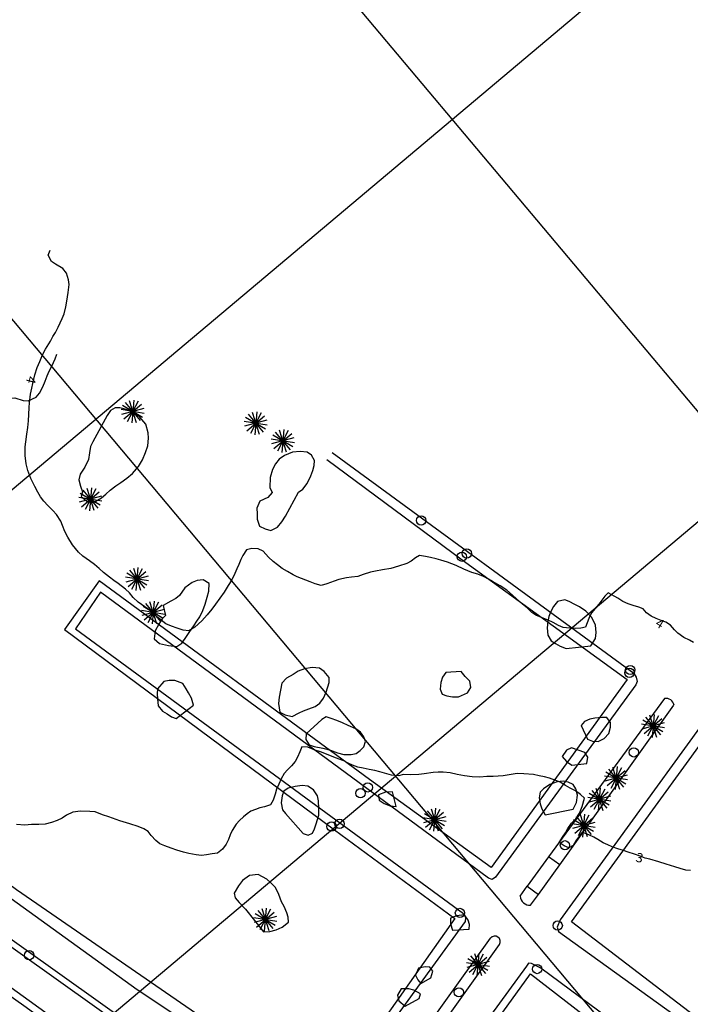
# Model space of a CAD drawing. Extents: x -1040438 to -1039338, y 4774031 to 4774891.
# Drawn here: x -1039731 to -1039587, y 4774387 to 4774598 of the extents above; entities that cross this region are included whole.
import ezdxf

# ---------------------------------------------------------------- set-up
doc = ezdxf.new("R2010")
doc.units = 0
doc.header["$LTSCALE"] = 10
for name, color, linetype in [('ARBOL', 3, 'ARBOL1'), ('BANQUETAS', 37, 'CONTINUOUS'), ('CASAS', 10, 'CONTINUOUS'), ('COTAS_DE_CRUZER', 7, 'CONTINUOUS'), ('CUADRI', 244, 'CONTINUOUS'), ('MANZANAS', 7, 'CONTINUOUS'), ('MZ_IDEFINIDAS', 8, 'CONTINUOUS'), ('ORDINARIA', 32, 'CONTINUOUS'), ('PALMERAS', 92, 'CONTINUOUS'), ('POSTES', 6, 'CONTINUOUS')]:
    doc.layers.add(name, color=color, linetype=linetype)
doc.styles.add('IT', font='italic.shx')
doc.linetypes.add('ARBOL1', pattern='A,0,-0.125,[2,arbol.shx,S=0.25,R=180,X=0,Y=-0.0125],-0.125', length=0.25)

msp = doc.modelspace()

# ---------------------------------------------------------------- linework, layer by layer
at = {"layer": 'ARBOL', "flags": 128}
for points in [[(-1039736.57, 4774533.28), (-1039737.61, 4774532.42), (-1039738.82, 4774531.77), (-1039739.97, 4774530.77), (-1039740.71, 4774529.88), (-1039741.74, 4774528.77), (-1039742.79, 4774527.66), (-1039743.86, 4774527.17), (-1039745.15, 4774526.18), (-1039746.56, 4774525.37), (-1039747.5, 4774524.61), (-1039748.14, 4774523.79), (-1039748.67, 4774522.93), (-1039749.59, 4774521.4), (-1039750.53, 4774520.32), (-1039751.96, 4774519.39), (-1039753.36, 4774518.41), (-1039754.57, 4774517.44), (-1039756.1, 4774516.29), (-1039757.2, 4774515.91), (-1039758.11, 4774515.48), (-1039758.74, 4774514.35), (-1039759.11, 4774513.13), (-1039759.16, 4774511.76), (-1039759.08, 4774510.1), (-1039758.26, 4774508.92), (-1039757.12, 4774508.38), (-1039755.94, 4774507.98), (-1039754.71, 4774507.58), (-1039753.63, 4774507.25), (-1039751.55, 4774506.72), (-1039749.8, 4774506.24), (-1039748.17, 4774505.5), (-1039747.29, 4774504.84), (-1039746.42, 4774504.13), (-1039745.51, 4774503.26), (-1039744.29, 4774502.03), (-1039743.61, 4774501.27), (-1039742.74, 4774500.43), (-1039741.65, 4774499.55), (-1039739.96, 4774498.65), (-1039738.41, 4774498.25), (-1039737, 4774498.25), (-1039735.32, 4774498.31), (-1039734.27, 4774498.66), (-1039733.53, 4774499.39), (-1039733.31, 4774500.45), (-1039733.32, 4774501.75), (-1039733.46, 4774502.96), (-1039733.61, 4774504.09), (-1039734.07, 4774505.92), (-1039735.02, 4774507.39), (-1039735.56, 4774508.29), (-1039736.06, 4774509.59), (-1039736.33, 4774510.67), (-1039736.46, 4774511.69), (-1039736.68, 4774513.18), (-1039736.03, 4774514.29), (-1039735.27, 4774515.51), (-1039734.69, 4774516.35), (-1039733.46, 4774517.3), (-1039731.56, 4774517.37), (-1039729.77, 4774516.82), (-1039728.68, 4774516.73), (-1039727.02, 4774517.55), (-1039726.28, 4774518.38), (-1039725.56, 4774519.74), (-1039725.09, 4774520.94), (-1039724.64, 4774522.07), (-1039724.19, 4774523.07), (-1039723.63, 4774524.16), (-1039722.89, 4774525.77), (-1039722.52, 4774526.78)], [(-1039711.76, 4774513.62), (-1039714.85, 4774507.91), (-1039715.31, 4774506.95), (-1039715.55, 4774505.58), (-1039715.78, 4774504.16), (-1039716.56, 4774502.52), (-1039717.52, 4774501), (-1039717.83, 4774499.79), (-1039717.44, 4774498.4), (-1039717.02, 4774497.24), (-1039717.3, 4774496.18), (-1039716.09, 4774495.22), (-1039714.69, 4774494.91), (-1039712.98, 4774495.9), (-1039712.05, 4774496.69), (-1039711.09, 4774497.56), (-1039709.87, 4774498.47), (-1039708.78, 4774499.22), (-1039707.53, 4774500.11), (-1039706.29, 4774501.11), (-1039704.99, 4774502.67), (-1039704.17, 4774504.11), (-1039703.49, 4774505.64), (-1039703.02, 4774507.07), (-1039702.85, 4774508.73), (-1039702.93, 4774509.89), (-1039703.47, 4774511.71), (-1039704.76, 4774513.25), (-1039705.92, 4774514.3), (-1039707.86, 4774514.97), (-1039709.02, 4774515.25), (-1039710.02, 4774515.23), (-1039711.02, 4774514.65), (-1039711.76, 4774513.62)], [(-1039711.76, 4774513.62), (-1039711.76, 4774513.62)], [(-1039673.49, 4774491.97), (-1039670.63, 4774497.12), (-1039669.76, 4774497.81), (-1039668.83, 4774499.01), (-1039667.99, 4774500.61), (-1039667.56, 4774501.81), (-1039667.29, 4774502.89), (-1039667.26, 4774503.92), (-1039667.85, 4774505.08), (-1039668.8, 4774505.69), (-1039670.27, 4774505.88), (-1039671.92, 4774505.69), (-1039673.7, 4774505.01), (-1039674.8, 4774504.23), (-1039675.63, 4774503.24), (-1039676.23, 4774502.01), (-1039676.77, 4774500.32), (-1039676.81, 4774498.17), (-1039676.34, 4774497.05), (-1039677.28, 4774495.97), (-1039678.94, 4774495.23), (-1039679.58, 4774493.72), (-1039679.57, 4774492.51), (-1039679.51, 4774491.37), (-1039679.05, 4774489.86), (-1039677.81, 4774489.26), (-1039676.58, 4774488.92), (-1039675.15, 4774489.62), (-1039674.26, 4774490.8), (-1039673.49, 4774491.97)], [(-1039673.49, 4774491.97), (-1039673.49, 4774491.97)], [(-1039699.72, 4774472.85), (-1039699.25, 4774470.71), (-1039699.91, 4774469.95), (-1039700.62, 4774468.82), (-1039701.47, 4774467.39), (-1039701.66, 4774465.71), (-1039700.48, 4774464.7), (-1039698.6, 4774464.23), (-1039696.77, 4774464.01), (-1039695.69, 4774464.76), (-1039695.02, 4774465.74), (-1039693.98, 4774467.28), (-1039693.17, 4774468.46), (-1039692.49, 4774469.47), (-1039691.87, 4774470.43), (-1039691.21, 4774471.78), (-1039690.72, 4774473.13), (-1039690.27, 4774474.59), (-1039689.93, 4774475.91), (-1039689.83, 4774477.57), (-1039691.1, 4774478.33), (-1039692.45, 4774478.21), (-1039693.52, 4774477.78), (-1039695.05, 4774476.62), (-1039696.2, 4774475), (-1039697, 4774474.32), (-1039698.04, 4774473.74), (-1039699.72, 4774472.85)], [(-1039613.19, 4774463.59), (-1039607.89, 4774464.15), (-1039606.9, 4774465.72), (-1039606.74, 4774467.04), (-1039606.9, 4774468.62), (-1039607.67, 4774470.28), (-1039608.97, 4774471.64), (-1039610.35, 4774472.53), (-1039611.3, 4774473.03), (-1039612.57, 4774473.66), (-1039613.51, 4774474.07), (-1039615.04, 4774473.66), (-1039615.9, 4774472.64), (-1039616.48, 4774471.57), (-1039616.91, 4774470.48), (-1039617.16, 4774469.39), (-1039617.25, 4774468.03), (-1039617.15, 4774466.45), (-1039616.43, 4774465.25), (-1039615.51, 4774464.67), (-1039614.45, 4774464.12), (-1039613.19, 4774463.59)], [(-1039699.72, 4774472.85), (-1039699.72, 4774472.85)], [(-1039613.19, 4774463.59), (-1039613.19, 4774463.59)], [(-1039674.27, 4774456.15), (-1039674.84, 4774453.14), (-1039674.96, 4774451.77), (-1039674.67, 4774449.97), (-1039673.51, 4774449.37), (-1039672.04, 4774448.98), (-1039670.52, 4774449.8), (-1039669.57, 4774450.24), (-1039668.46, 4774450.66), (-1039667.06, 4774451.19), (-1039666.11, 4774451.9), (-1039665.31, 4774452.96), (-1039664.73, 4774454.21), (-1039664.1, 4774456.32), (-1039664.08, 4774457.38), (-1039665.12, 4774458.67), (-1039666.13, 4774459.41), (-1039667.73, 4774459.53), (-1039669.39, 4774459.24), (-1039670.7, 4774458.77), (-1039671.79, 4774458), (-1039673.22, 4774457.25), (-1039674.27, 4774456.15)], [(-1039696.92, 4774448.6), (-1039693.22, 4774451.42), (-1039693.61, 4774452.93), (-1039694.27, 4774454.07), (-1039694.8, 4774454.92), (-1039695.52, 4774456.1), (-1039697.21, 4774456.72), (-1039698.44, 4774456.77), (-1039699.57, 4774456.54), (-1039700.96, 4774454.97), (-1039701, 4774453.86), (-1039700.96, 4774452.79), (-1039700.77, 4774451.28), (-1039699.86, 4774450.17), (-1039698.89, 4774449.56), (-1039697.9, 4774448.94), (-1039696.92, 4774448.6)], [(-1039635.76, 4774458.67), (-1039639.01, 4774458.47), (-1039639.76, 4774457.42), (-1039640.11, 4774456.34), (-1039640.25, 4774454.88), (-1039639.8, 4774453.8), (-1039638.85, 4774453.45), (-1039637.59, 4774453.25), (-1039636.28, 4774453.24), (-1039634.38, 4774454.06), (-1039633.65, 4774455.24), (-1039633.9, 4774456.56), (-1039634.85, 4774457.59), (-1039635.76, 4774458.67)], [(-1039635.76, 4774458.67), (-1039635.76, 4774458.67)], [(-1039674.27, 4774456.15), (-1039674.27, 4774456.15)], [(-1039696.92, 4774448.6), (-1039696.92, 4774448.6)], [(-1039665.67, 4774448.38), (-1039669.04, 4774445.33), (-1039669.07, 4774444.07), (-1039668.38, 4774442.94), (-1039667.3, 4774442.59), (-1039665.42, 4774442.2), (-1039663.76, 4774441.76), (-1039662.27, 4774441.24), (-1039660.95, 4774440.89), (-1039659.34, 4774440.87), (-1039658.27, 4774441.11), (-1039657.39, 4774441.72), (-1039656.67, 4774442.48), (-1039656.31, 4774443.64), (-1039656.64, 4774444.65), (-1039657.32, 4774445.62), (-1039658.38, 4774446.35), (-1039660.03, 4774447.1), (-1039661.19, 4774447.64), (-1039662.44, 4774448.16), (-1039663.66, 4774448.56), (-1039664.74, 4774448.91), (-1039665.67, 4774448.38)], [(-1039665.67, 4774448.38), (-1039665.67, 4774448.38)], [(-1039609.94, 4774447.05), (-1039608.6, 4774444.17), (-1039607.54, 4774443.73), (-1039606.32, 4774443.64), (-1039605.02, 4774444.28), (-1039604.03, 4774445.39), (-1039603.67, 4774446.7), (-1039603.67, 4774447.75), (-1039604.43, 4774448.79), (-1039605.48, 4774448.83), (-1039607.05, 4774448.64), (-1039608.08, 4774448.42), (-1039609.25, 4774447.92), (-1039609.94, 4774447.05)], [(-1039609.94, 4774447.05), (-1039609.94, 4774447.05)], [(-1039611.98, 4774438.6), (-1039608.72, 4774438.91), (-1039608.54, 4774440.32), (-1039609.18, 4774441.29), (-1039610.59, 4774441.82), (-1039612.08, 4774442.28), (-1039613.13, 4774441.77), (-1039614.03, 4774440.43), (-1039613.13, 4774439.38), (-1039611.98, 4774438.6)], [(-1039611.98, 4774438.6), (-1039611.98, 4774438.6)], [(-1039673.47, 4774428.18), (-1039669.69, 4774423.91), (-1039668.61, 4774423.53), (-1039667.65, 4774423.98), (-1039667.22, 4774424.92), (-1039666.85, 4774426.01), (-1039666.31, 4774427.85), (-1039666.31, 4774429.3), (-1039666.39, 4774430.89), (-1039666.56, 4774431.96), (-1039667.42, 4774433.27), (-1039668.65, 4774434.07), (-1039669.91, 4774434.21), (-1039671.36, 4774434), (-1039672.9, 4774433.64), (-1039673.84, 4774433.01), (-1039674.16, 4774431.96), (-1039674.42, 4774430.47), (-1039674.09, 4774429), (-1039673.47, 4774428.18)], [(-1039617.72, 4774427.89), (-1039611.71, 4774429.15), (-1039610.98, 4774430.6), (-1039610.76, 4774432.13), (-1039611.1, 4774433.47), (-1039611.71, 4774434.42), (-1039612.75, 4774434.96), (-1039613.86, 4774435.11), (-1039615.12, 4774435.01), (-1039616.68, 4774434.45), (-1039618.07, 4774433.51), (-1039618.79, 4774432.75), (-1039618.98, 4774431.58), (-1039618.75, 4774430.29), (-1039618.39, 4774429.2), (-1039617.72, 4774427.89)], [(-1039649.69, 4774429.74), (-1039650.51, 4774432.87), (-1039651.98, 4774432.81), (-1039653.51, 4774432.21), (-1039653.32, 4774431.03), (-1039652.3, 4774430.37), (-1039651, 4774429.87), (-1039649.69, 4774429.74)], [(-1039649.69, 4774429.74), (-1039649.69, 4774429.74)], [(-1039673.47, 4774428.18), (-1039673.47, 4774428.18)], [(-1039617.72, 4774427.89), (-1039617.72, 4774427.89)], [(-1039682.05, 4774407.66), (-1039678.19, 4774402.8), (-1039676.85, 4774402.86), (-1039675.46, 4774403.27), (-1039674.14, 4774403.85), (-1039672.83, 4774404.92), (-1039672.88, 4774405.95), (-1039673.14, 4774406.93), (-1039673.71, 4774408.25), (-1039674.32, 4774409.25), (-1039674.9, 4774410.81), (-1039675.63, 4774412.3), (-1039676.6, 4774413.33), (-1039677.43, 4774414.1), (-1039679.32, 4774415.1), (-1039681.21, 4774414.93), (-1039682.72, 4774413.82), (-1039683.56, 4774412.71), (-1039684.48, 4774411.13), (-1039684.23, 4774410.08), (-1039683.39, 4774409.09), (-1039682.05, 4774407.66)], [(-1039682.05, 4774407.66), (-1039682.05, 4774407.66)], [(-1039637.63, 4774403.18), (-1039634.02, 4774403.36), (-1039633.94, 4774404.38), (-1039634.23, 4774405.34), (-1039635.05, 4774406.47), (-1039636.71, 4774406.25), (-1039638.05, 4774405.72), (-1039638.01, 4774404.54), (-1039637.63, 4774403.18)], [(-1039637.63, 4774403.18), (-1039637.63, 4774403.18)], [(-1039644.38, 4774391.77), (-1039642.22, 4774392.92), (-1039641.83, 4774394.39), (-1039642.45, 4774395.23), (-1039643.47, 4774395.28), (-1039644.93, 4774394.99), (-1039645.53, 4774393.54), (-1039645.07, 4774392.51), (-1039644.38, 4774391.77)], [(-1039644.38, 4774391.77), (-1039644.38, 4774391.77)], [(-1039647.78, 4774386.85), (-1039644.78, 4774388.52), (-1039644.48, 4774389.53), (-1039645.89, 4774390.31), (-1039646.99, 4774390.57), (-1039648.6, 4774390.59), (-1039649.39, 4774389.2), (-1039649.14, 4774388.02), (-1039647.78, 4774386.85)]]:
    msp.add_lwpolyline(points, dxfattribs=at)
at = {"layer": 'BANQUETAS'}
for points in [[(-1039663.45, 4774505.62), (-1039598.65, 4774458.3), (-1039598.16, 4774457.42), (-1039597.98, 4774456.55), (-1039598.25, 4774455.81), (-1039628.37, 4774414.57), (-1039629.1, 4774414.05), (-1039629.89, 4774414.34), (-1039713.18, 4774475.66), (-1039718.57, 4774467.83), (-1039635.23, 4774406.73), (-1039634.79, 4774405.92), (-1039634.86, 4774405.01), (-1039664.98, 4774363.53), (-1039705.3, 4774390.4), (-1039768.48, 4774435.92), (-1039772.21, 4774445.07), (-1039790.03, 4774458.83)], [(-1039592.08, 4774452.85), (-1039617, 4774418.94)], [(-1039614.54, 4774417.17), (-1039590.04, 4774451.43)], [(-1039675.33, 4774358.89), (-1039738.22, 4774403.67), (-1039797.49, 4774446.57)], [(-1039674.55, 4774359.98), (-1039737.44, 4774404.76), (-1039796.59, 4774447.58)], [(-1039508.42, 4774392.6), (-1039581.9, 4774446.35), (-1039583.7, 4774446.96), (-1039584.59, 4774446.56), (-1039614.51, 4774405.39), (-1039615.1, 4774403.81), (-1039614.86, 4774402.92), (-1039538.41, 4774347.89)], [(-1039800.11, 4774435.54), (-1039798.84, 4774436.74), (-1039797.84, 4774437.29), (-1039796.84, 4774437.37), (-1039737.89, 4774394.82), (-1039705.72, 4774371.63), (-1039652.7, 4774333.85)], [(-1039623.08, 4774410.46), (-1039621.57, 4774412.61)], [(-1039620.85, 4774408.55), (-1039619.11, 4774410.83)], [(-1039659.65, 4774359.31), (-1039629.45, 4774401.45)], [(-1039657.72, 4774357.92), (-1039627.49, 4774400.1)], [(-1039545.92, 4774339.55), (-1039591.8, 4774375.11), (-1039618.65, 4774395), (-1039620.62, 4774396.04), (-1039621.31, 4774396.07), (-1039621.73, 4774395.47), (-1039651.86, 4774354.22), (-1039652.27, 4774352.32), (-1039651.42, 4774351.35), (-1039566.72, 4774290.18), (-1039561.01, 4774286.05), (-1039558.9, 4774285.19), (-1039557.3, 4774285.22), (-1039555.91, 4774285.85), (-1039508.42, 4774334.67)]]:
    msp.add_lwpolyline(points, dxfattribs=at)
for centre, radius, start, end in [((-1039591.72, 4774451.19), 1.7, 8.1448, 102.0994), ((-1039621.05, 4774410.57), 2.03, 183.2572, 275.7197), ((-1039628.52, 4774400.7), 1.19, 329.7328, 140.8594)]:
    msp.add_arc(centre, radius, start, end, dxfattribs=at)
at = {"layer": 'CASAS'}
for points in [[(-1039614.54, 4774417.17), (-1039617, 4774418.94), (-1039621.57, 4774412.61), (-1039619.11, 4774410.83), (-1039614.54, 4774417.17)], [(-1039614.54, 4774417.17), (-1039614.54, 4774417.17)]]:
    msp.add_lwpolyline(points, dxfattribs=at)
at = {"layer": 'CUADRI'}
for p, q in [((-1040006.27, 4774860.11), (-1039508.42, 4774267.97)), ((-1039745.3, 4774705.11), (-1039508.42, 4774423.36)), ((-1040252.61, 4774060.11), (-1039508.42, 4774685.81)), ((-1040097.22, 4774060.11), (-1039508.42, 4774555.16))]:
    msp.add_line(p, q, dxfattribs=at)
at = {"layer": 'MANZANAS'}
for points in [[(-1039664.61, 4774504.13, 4.66), (-1039635.53, 4774482.64, 6.93), (-1039600.07, 4774456.92, 4.28), (-1039629.28, 4774416.6, 2.88), (-1039655.4, 4774435.5, 3.77), (-1039713.44, 4774478.15, 9.02), (-1039720.9, 4774467.7, 3.69), (-1039662.95, 4774424.7, 5.06)], [(-1039649.46, 4774354.16, 2.69), (-1039620.87, 4774393.8, 2.6), (-1039547.84, 4774337.42, 6.83), (-1039537.25, 4774349.18, 5.25), (-1039577.32, 4774378.45, 5.18), (-1039612.02, 4774404.96, 2.64), (-1039583.56, 4774444.18, 3.94), (-1039541.47, 4774414.28, 5.1), (-1039508.42, 4774390.23, 6.01)], [(-1039667.4, 4774341.55, 4.86), (-1039729.17, 4774386.58, 4.34), (-1039795.34, 4774433.53, 5.95)]]:
    msp.add_polyline3d(points, dxfattribs=at)
at = {"layer": 'MZ_IDEFINIDAS'}
msp.add_polyline3d([(-1039662.95, 4774424.7, 5.06), (-1039637.13, 4774405.66, 2.8), (-1039664.96, 4774366.24, 2.6), (-1039731.18, 4774411.82, 7.77), (-1039763, 4774435.24, 3.1), (-1039761.77, 4774436.66, 13.02), (-1039780.52, 4774454.35, 12.91)], dxfattribs=at)
at = {"layer": 'ORDINARIA'}
for points in [[(-1039667.1, 4774477.45), (-1039668.18, 4774477.91), (-1039669.99, 4774478.62), (-1039670.93, 4774479.01), (-1039671.84, 4774479.43), (-1039673.06, 4774480.11), (-1039674.14, 4774480.77), (-1039675.2, 4774481.52), (-1039676.13, 4774482.28), (-1039677.11, 4774483.21), (-1039678.25, 4774484.48), (-1039679.33, 4774484.95), (-1039680.65, 4774485.05), (-1039681.85, 4774484.78), (-1039682.65, 4774483.58), (-1039683.05, 4774482.66), (-1039683.46, 4774481.64), (-1039683.87, 4774480.71), (-1039684.33, 4774479.67), (-1039685, 4774478.36), (-1039685.76, 4774477.13), (-1039686.64, 4774475.72), (-1039687.54, 4774474.37), (-1039688.46, 4774473.1), (-1039689.27, 4774472.06), (-1039690.25, 4774470.85), (-1039691.4, 4774469.57), (-1039692.94, 4774468.2), (-1039694.24, 4774467.36), (-1039695.42, 4774467.56), (-1039696.68, 4774467.98), (-1039697.93, 4774468.36), (-1039699.14, 4774468.86), (-1039700.84, 4774470.25), (-1039701.9, 4774471.17), (-1039702.74, 4774471.9), (-1039703.65, 4774472.52), (-1039705.1, 4774473.52), (-1039706.17, 4774474.56), (-1039706.94, 4774475.51), (-1039707.78, 4774476.31), (-1039709.38, 4774477.54), (-1039710.3, 4774478.19), (-1039711.25, 4774478.91), (-1039712.5, 4774479.88), (-1039713.49, 4774480.76), (-1039714.48, 4774481.61), (-1039715.54, 4774482.4), (-1039716.95, 4774483.4), (-1039717.88, 4774484.24), (-1039719.17, 4774485.86), (-1039720.16, 4774487.49), (-1039720.81, 4774488.71), (-1039721.36, 4774490), (-1039721.72, 4774490.94), (-1039722.61, 4774492.36), (-1039723.39, 4774493.21), (-1039724.46, 4774494.31), (-1039725.32, 4774495.18), (-1039726.03, 4774496.14), (-1039726.62, 4774497.11), (-1039727.28, 4774498.36), (-1039728.15, 4774500.07), (-1039728.79, 4774501.77), (-1039729.1, 4774503.24), (-1039729.36, 4774505.03), (-1039729.35, 4774506.86), (-1039729.21, 4774507.94), (-1039728.96, 4774509.6), (-1039728.78, 4774511.01), (-1039728.64, 4774512.46), (-1039728.55, 4774513.82), (-1039728.47, 4774515.28), (-1039728.42, 4774516.31), (-1039728.17, 4774518.13), (-1039727.93, 4774519.44), (-1039727.74, 4774520.46), (-1039727.26, 4774522.3), (-1039726.78, 4774523.88), (-1039726.2, 4774525.16), (-1039725.6, 4774526.6), (-1039724.95, 4774527.83), (-1039723.94, 4774529.56), (-1039723.4, 4774530.5), (-1039722.85, 4774531.39), (-1039722.24, 4774532.51), (-1039721.81, 4774533.44), (-1039721.38, 4774534.37), (-1039721, 4774535.42), (-1039720.59, 4774536.9), (-1039720.4, 4774538.11), (-1039720.11, 4774539.94), (-1039719.88, 4774541.68), (-1039720.08, 4774542.7), (-1039720.45, 4774544.1), (-1039721.26, 4774545.1), (-1039722.81, 4774546.05), (-1039723.68, 4774546.66), (-1039724.42, 4774547.99), (-1039724, 4774549.08)], [(-1039585.83, 4774464.87), (-1039586.72, 4774465.36), (-1039587.92, 4774465.97), (-1039589.21, 4774466.9), (-1039589.9, 4774467.62), (-1039590.77, 4774468.64), (-1039591.82, 4774469.23), (-1039592.83, 4774469.58), (-1039593.89, 4774470.05), (-1039594.95, 4774470.51), (-1039595.94, 4774471.22), (-1039596.65, 4774472.09), (-1039597.62, 4774472.47), (-1039598.82, 4774472.82), (-1039599.91, 4774473.17), (-1039601, 4774473.67), (-1039602.08, 4774474.37), (-1039604.14, 4774475.51), (-1039604.88, 4774474.8), (-1039605.55, 4774473.94), (-1039606.2, 4774473.08), (-1039607, 4774472.16), (-1039607.73, 4774471.24), (-1039608.34, 4774470.04), (-1039609.03, 4774468.17), (-1039610.06, 4774467.94), (-1039611.18, 4774467.89), (-1039612.43, 4774467.94), (-1039613.87, 4774468.14), (-1039614.85, 4774468.56), (-1039615.99, 4774469.18), (-1039617.08, 4774469.67), (-1039618.52, 4774470.22), (-1039619.73, 4774470.75), (-1039620.59, 4774471.34), (-1039621.52, 4774472.22), (-1039622.67, 4774473.2), (-1039623.87, 4774474.26), (-1039624.75, 4774475.06), (-1039625.93, 4774476.14), (-1039627.38, 4774477.07), (-1039629, 4774477.97), (-1039629.86, 4774478.5), (-1039630.91, 4774479.07), (-1039632.14, 4774479.52), (-1039633.44, 4774479.92), (-1039635.15, 4774480.61), (-1039636.8, 4774481.42), (-1039638.69, 4774482.12), (-1039640.13, 4774482.52), (-1039641.1, 4774482.84), (-1039642.31, 4774483.13), (-1039643.37, 4774483.33), (-1039644.67, 4774483.56), (-1039645.57, 4774483.08), (-1039646.45, 4774482.33), (-1039647.4, 4774481.85), (-1039649.16, 4774481.29), (-1039650.81, 4774480.75), (-1039652.65, 4774480.48), (-1039654.12, 4774480.21), (-1039655.23, 4774479.98), (-1039656.81, 4774479.49), (-1039657.89, 4774479.02), (-1039659.28, 4774478.94), (-1039660.37, 4774478.78), (-1039661.97, 4774478.41), (-1039663.01, 4774478.08), (-1039664.58, 4774477.44), (-1039665.8, 4774477.12), (-1039667.1, 4774477.45)], [(-1039662.7, 4774440.17), (-1039664.28, 4774440.79), (-1039665.95, 4774441.42), (-1039667.28, 4774441.85), (-1039668.66, 4774442.42), (-1039669.94, 4774442.5), (-1039670.4, 4774441.4), (-1039670.87, 4774440.26), (-1039671.39, 4774439.38), (-1039672.18, 4774438.46), (-1039673.01, 4774437.59), (-1039673.74, 4774436.75), (-1039674.42, 4774435.65), (-1039674.85, 4774434.52), (-1039675.37, 4774433.43), (-1039675.7, 4774432.33), (-1039676.1, 4774431.03), (-1039676.64, 4774430.07), (-1039677.94, 4774429.61), (-1039678.97, 4774429.4), (-1039679.93, 4774429.06), (-1039680.88, 4774428.69), (-1039681.71, 4774428.11), (-1039682.5, 4774427.46), (-1039683.3, 4774426.7), (-1039684.03, 4774425.91), (-1039684.9, 4774424.56), (-1039685.33, 4774423.61), (-1039685.68, 4774422.66), (-1039686.19, 4774421.59), (-1039687, 4774420.55), (-1039688.05, 4774419.71), (-1039689.18, 4774419.57), (-1039690.4, 4774419.37), (-1039691.5, 4774419.18), (-1039692.66, 4774419.37), (-1039694.19, 4774419.65), (-1039695.33, 4774419.94), (-1039696.79, 4774420.35), (-1039697.99, 4774420.75), (-1039699.38, 4774421.28), (-1039700.43, 4774421.72), (-1039701.3, 4774422.42), (-1039702.29, 4774423.5), (-1039702.96, 4774424.33), (-1039703.85, 4774424.89), (-1039705.06, 4774425.39), (-1039706.88, 4774425.98), (-1039709.04, 4774426.66), (-1039711.42, 4774427.47), (-1039712.78, 4774427.95), (-1039714.33, 4774428.55), (-1039715.44, 4774428.66), (-1039717.47, 4774428.71), (-1039719.11, 4774428.46), (-1039720.47, 4774427.84), (-1039721.41, 4774427.21), (-1039722.48, 4774426.72), (-1039723.71, 4774426.3), (-1039725.07, 4774425.92), (-1039726.45, 4774425.83), (-1039727.96, 4774425.82), (-1039729.45, 4774425.73), (-1039731.2, 4774425.82)], [(-1039586.5, 4774415.95), (-1039587.51, 4774416.06), (-1039588.72, 4774416.41), (-1039589.86, 4774416.76), (-1039591.71, 4774417.32), (-1039593.31, 4774417.83), (-1039595.24, 4774418.38), (-1039596.22, 4774418.64), (-1039597.27, 4774419.02), (-1039598.53, 4774419.49), (-1039599.89, 4774419.93), (-1039600.85, 4774420.24), (-1039602.11, 4774420.65), (-1039603.31, 4774421.07), (-1039604.23, 4774421.48), (-1039605.24, 4774421.91), (-1039606.37, 4774422.6), (-1039607.23, 4774423.11), (-1039608.18, 4774423.55), (-1039609.73, 4774424.22), (-1039610.33, 4774423.39), (-1039611.09, 4774422.31), (-1039611.67, 4774421.35), (-1039612.63, 4774420.81), (-1039613.63, 4774421.28), (-1039614.7, 4774421.97), (-1039613.98, 4774423.12), (-1039613.35, 4774424.06), (-1039612.81, 4774424.96), (-1039612.03, 4774426.11), (-1039611.12, 4774427.09), (-1039610.32, 4774428.28), (-1039609.76, 4774429.72), (-1039609.27, 4774431.47), (-1039610.08, 4774432.27), (-1039611.19, 4774433.05), (-1039612.31, 4774433.66), (-1039613.36, 4774434.21), (-1039614.46, 4774434.91), (-1039615.43, 4774435.31), (-1039616.74, 4774435.79), (-1039617.88, 4774436.04), (-1039618.96, 4774436.31), (-1039620.21, 4774436.57), (-1039622.26, 4774436.73), (-1039623.68, 4774436.75), (-1039624.97, 4774436.55), (-1039626.73, 4774436.26), (-1039627.77, 4774436.19), (-1039628.86, 4774436.16), (-1039630.21, 4774436.16), (-1039631.74, 4774436.03), (-1039633.36, 4774436.06), (-1039634.99, 4774436.32), (-1039636.62, 4774436.59), (-1039638.12, 4774436.91), (-1039639.63, 4774437.1), (-1039640.68, 4774437.08), (-1039641.76, 4774437), (-1039643.69, 4774436.71), (-1039644.82, 4774436.55), (-1039646.56, 4774436.53), (-1039648.16, 4774436.55), (-1039649.14, 4774436.3), (-1039650.72, 4774436.44), (-1039652.21, 4774436.85), (-1039653.18, 4774437.15), (-1039654.28, 4774437.43), (-1039655.47, 4774437.67), (-1039656.78, 4774437.92), (-1039657.89, 4774438.16), (-1039659.04, 4774438.6), (-1039659.97, 4774439.02), (-1039660.91, 4774439.48), (-1039662.7, 4774440.17)]]:
    msp.add_lwpolyline(points, dxfattribs=at)
at = {"layer": 'PALMERAS'}
for p, q in [((-1039708.18, 4774512.84, 11.22), (-1039704.35, 4774516.05, 11.22)), ((-1039707.88, 4774516.36, 11.22), (-1039704.66, 4774512.53, 11.22)), ((-1039705.12, 4774516.65, 11.22), (-1039707.42, 4774512.24, 11.22)), ((-1039707.02, 4774516.82, 11.22), (-1039705.51, 4774512.07, 11.22)), ((-1039706.05, 4774516.91, 11.22), (-1039706.48, 4774511.98, 11.22)), ((-1039703.78, 4774514.05, 11.22), (-1039708.75, 4774514.84, 11.22)), ((-1039703.87, 4774515.09, 11.22), (-1039708.66, 4774513.8, 11.22)), ((-1039704.14, 4774513.16, 11.22), (-1039708.43, 4774515.7, 11.22)), ((-1039681.45, 4774513.84, 11.07), (-1039678.24, 4774510.02, 11.07)), ((-1039678.7, 4774514.14, 11.07), (-1039680.99, 4774509.72, 11.07)), ((-1039680.6, 4774514.3, 11.07), (-1039679.09, 4774509.56, 11.07)), ((-1039679.63, 4774514.4, 11.07), (-1039680.06, 4774509.46, 11.07)), ((-1039677.36, 4774511.54, 11.07), (-1039682.33, 4774512.32, 11.07)), ((-1039677.45, 4774512.57, 11.07), (-1039682.24, 4774511.29, 11.07)), ((-1039677.72, 4774510.65, 11.07), (-1039682.01, 4774513.18, 11.07)), ((-1039681.76, 4774510.32, 11.07), (-1039677.93, 4774513.54, 11.07)), ((-1039675.94, 4774506.52, 11.02), (-1039672.12, 4774509.74, 11.02)), ((-1039675.64, 4774510.04, 11.02), (-1039672.42, 4774506.22, 11.02)), ((-1039672.88, 4774510.34, 11.02), (-1039675.18, 4774505.92, 11.02)), ((-1039674.78, 4774510.5, 11.02), (-1039673.28, 4774505.76, 11.02)), ((-1039673.82, 4774510.6, 11.02), (-1039674.24, 4774505.67, 11.02)), ((-1039671.55, 4774507.74, 11.02), (-1039676.52, 4774508.52, 11.02)), ((-1039671.63, 4774508.78, 11.02), (-1039676.43, 4774507.49, 11.02)), ((-1039671.91, 4774506.85, 11.02), (-1039676.19, 4774509.38, 11.02)), ((-1039713.23, 4774494.34, 11.2), (-1039717.51, 4774496.87, 11.2)), ((-1039717.26, 4774494.01, 11.2), (-1039713.44, 4774497.23, 11.2)), ((-1039716.96, 4774497.54, 11.2), (-1039713.74, 4774493.71, 11.2)), ((-1039714.2, 4774497.83, 11.2), (-1039716.5, 4774493.42, 11.2)), ((-1039716.1, 4774497.99, 11.2), (-1039714.6, 4774493.25, 11.2)), ((-1039715.14, 4774498.09, 11.2), (-1039715.56, 4774493.16, 11.2)), ((-1039712.86, 4774495.23, 11.2), (-1039717.84, 4774496.02, 11.2)), ((-1039712.95, 4774496.27, 11.2), (-1039717.75, 4774494.98, 11.2)), ((-1039707.27, 4774476.88, 10.98), (-1039703.44, 4774480.1, 10.98)), ((-1039706.96, 4774480.4, 10.98), (-1039703.75, 4774476.58, 10.98)), ((-1039704.21, 4774480.7, 10.98), (-1039706.5, 4774476.28, 10.98)), ((-1039706.11, 4774480.86, 10.98), (-1039704.6, 4774476.12, 10.98)), ((-1039705.14, 4774480.96, 10.98), (-1039705.57, 4774476.02, 10.98)), ((-1039702.87, 4774478.1, 10.98), (-1039707.84, 4774478.88, 10.98)), ((-1039702.96, 4774479.13, 10.98), (-1039707.75, 4774477.85, 10.98)), ((-1039703.23, 4774477.21, 10.98), (-1039707.52, 4774479.74, 10.98)), ((-1039702.63, 4774473.7, 10.88), (-1039701.12, 4774468.95, 10.88)), ((-1039701.66, 4774473.79, 10.88), (-1039702.09, 4774468.86, 10.88)), ((-1039699.39, 4774470.93, 10.88), (-1039704.36, 4774471.72, 10.88)), ((-1039699.48, 4774471.97, 10.88), (-1039704.27, 4774470.68, 10.88)), ((-1039699.75, 4774470.04, 10.88), (-1039704.04, 4774472.58, 10.88)), ((-1039703.79, 4774469.72, 10.88), (-1039699.96, 4774472.94, 10.88)), ((-1039703.49, 4774473.24, 10.88), (-1039700.27, 4774469.41, 10.88)), ((-1039700.73, 4774473.53, 10.88), (-1039703.03, 4774469.12, 10.88)), ((-1039592.42, 4774445.69, 10.63), (-1039596.71, 4774448.22, 10.63)), ((-1039596.46, 4774445.36, 10.63), (-1039592.63, 4774448.58, 10.63)), ((-1039596.16, 4774448.89, 10.63), (-1039592.94, 4774445.06, 10.63)), ((-1039593.4, 4774449.18, 10.63), (-1039595.7, 4774444.76, 10.63)), ((-1039595.3, 4774449.34, 10.63), (-1039593.8, 4774444.6, 10.63)), ((-1039594.33, 4774449.44, 10.63), (-1039594.76, 4774444.51, 10.63)), ((-1039592.06, 4774446.58, 10.63), (-1039597.03, 4774447.36, 10.63)), ((-1039592.15, 4774447.62, 10.63), (-1039596.95, 4774446.33, 10.63)), ((-1039604.09, 4774437.71, 10.63), (-1039600.87, 4774433.88, 10.63)), ((-1039601.33, 4774438, 10.63), (-1039603.63, 4774433.59, 10.63)), ((-1039603.23, 4774438.16, 10.63), (-1039601.72, 4774433.42, 10.63)), ((-1039602.26, 4774438.26, 10.63), (-1039602.69, 4774433.33, 10.63)), ((-1039599.99, 4774435.4, 10.63), (-1039604.96, 4774436.18, 10.63)), ((-1039600.08, 4774436.44, 10.63), (-1039604.87, 4774435.15, 10.63)), ((-1039600.35, 4774434.51, 10.63), (-1039604.64, 4774437.04, 10.63)), ((-1039604.39, 4774434.18, 10.63), (-1039600.56, 4774437.4, 10.63)), ((-1039604.92, 4774433.45, 10.48), (-1039607.22, 4774429.03, 10.48)), ((-1039606.83, 4774433.61, 10.48), (-1039605.32, 4774428.87, 10.48)), ((-1039605.86, 4774433.71, 10.48), (-1039606.29, 4774428.78, 10.48)), ((-1039603.59, 4774430.85, 10.48), (-1039608.56, 4774431.63, 10.48)), ((-1039603.67, 4774431.89, 10.48), (-1039608.47, 4774430.6, 10.48)), ((-1039603.95, 4774429.96, 10.48), (-1039608.24, 4774432.49, 10.48)), ((-1039607.99, 4774429.63, 10.48), (-1039604.16, 4774432.85, 10.48)), ((-1039607.68, 4774433.16, 10.48), (-1039604.46, 4774429.33, 10.48)), ((-1039642.21, 4774429.22, 9.39), (-1039640.71, 4774424.48, 9.39)), ((-1039641.25, 4774429.32, 9.39), (-1039641.67, 4774424.39, 9.39)), ((-1039638.97, 4774426.46, 9.39), (-1039643.95, 4774427.25, 9.39)), ((-1039639.06, 4774427.5, 9.39), (-1039643.86, 4774426.21, 9.39)), ((-1039639.34, 4774425.57, 9.39), (-1039643.62, 4774428.1, 9.39)), ((-1039643.37, 4774425.24, 9.39), (-1039639.55, 4774428.46, 9.39)), ((-1039643.07, 4774428.77, 9.39), (-1039639.85, 4774424.94, 9.39)), ((-1039640.31, 4774429.06, 9.39), (-1039642.61, 4774424.65, 9.39)), ((-1039611.36, 4774424.02, 10.38), (-1039607.53, 4774427.23, 10.38)), ((-1039611.05, 4774427.54, 10.38), (-1039607.83, 4774423.71, 10.38)), ((-1039608.29, 4774427.83, 10.38), (-1039610.59, 4774423.42, 10.38)), ((-1039610.2, 4774428, 10.38), (-1039608.69, 4774423.25, 10.38)), ((-1039609.23, 4774428.09, 10.38), (-1039609.66, 4774423.16, 10.38)), ((-1039606.96, 4774425.23, 10.38), (-1039611.93, 4774426.02, 10.38)), ((-1039607.05, 4774426.27, 10.38), (-1039611.84, 4774424.98, 10.38)), ((-1039607.32, 4774424.34, 10.38), (-1039611.61, 4774426.88, 10.38)), ((-1039675.39, 4774406.1, 9.63), (-1039680.19, 4774404.81, 9.63)), ((-1039675.66, 4774404.17, 9.63), (-1039679.95, 4774406.71, 9.63)), ((-1039679.7, 4774403.85, 9.63), (-1039675.88, 4774407.06, 9.63)), ((-1039679.4, 4774407.37, 9.63), (-1039676.18, 4774403.54, 9.63)), ((-1039676.64, 4774407.66, 9.63), (-1039678.94, 4774403.25, 9.63)), ((-1039678.54, 4774407.83, 9.63), (-1039677.04, 4774403.08, 9.63)), ((-1039677.58, 4774407.92, 9.63), (-1039678, 4774402.99, 9.63)), ((-1039675.3, 4774405.06, 9.63), (-1039680.27, 4774405.85, 9.63)), ((-1039633.75, 4774397.7, 10.33), (-1039630.53, 4774393.88, 10.33)), ((-1039630.99, 4774398, 10.33), (-1039633.29, 4774393.58, 10.33)), ((-1039632.89, 4774398.16, 10.33), (-1039631.38, 4774393.42, 10.33)), ((-1039631.92, 4774398.26, 10.33), (-1039632.35, 4774393.32, 10.33)), ((-1039629.65, 4774395.4, 10.33), (-1039634.62, 4774396.18, 10.33)), ((-1039629.74, 4774396.43, 10.33), (-1039634.53, 4774395.15, 10.33)), ((-1039630.01, 4774394.51, 10.33), (-1039634.3, 4774397.04, 10.33)), ((-1039634.05, 4774394.18, 10.33), (-1039630.22, 4774397.4, 10.33))]:
    msp.add_line(p, q, dxfattribs=at)
at = {"layer": 'POSTES'}
for centre in [(-1039644.35, 4774491.07, 3.94), (-1039635.58, 4774483.3, 2.51), (-1039634.54, 4774483.99, 4.48), (-1039599.6, 4774458.39, 3.74), (-1039599.44, 4774458.99, 5.13), (-1039598.68, 4774441.32, 3.87), (-1039657.35, 4774432.54, 1.34), (-1039655.79, 4774433.81, 3.17), (-1039663.58, 4774425.42, 0.96), (-1039661.84, 4774425.99, 3.16), (-1039613.45, 4774421.38, 3.23), (-1039635.99, 4774406.86, 2.68), (-1039615.01, 4774404.16, 2.42), (-1039728.5, 4774397.8, 3.01), (-1039619.42, 4774394.84, 2.48), (-1039636.22, 4774389.84, 2.76)]:
    msp.add_circle(centre, 1, dxfattribs=at)

# ---------------------------------------------------------------- texts
at = {"layer": 'COTAS_DE_CRUZER', "style": 'IT'}
for s, rotation, p in [('4', 255.3484, (-1039728.84, 4774522.19, 4.02)), ('4', 328.7185, (-1039594.24, 4774468.5, 4.02)), ('3', 346.6299, (-1039598.39, 4774417.92, 3.06))]:
    msp.add_text(s, height=2, rotation=rotation, dxfattribs=at).set_placement(p)

doc.saveas('drawing.dxf')
